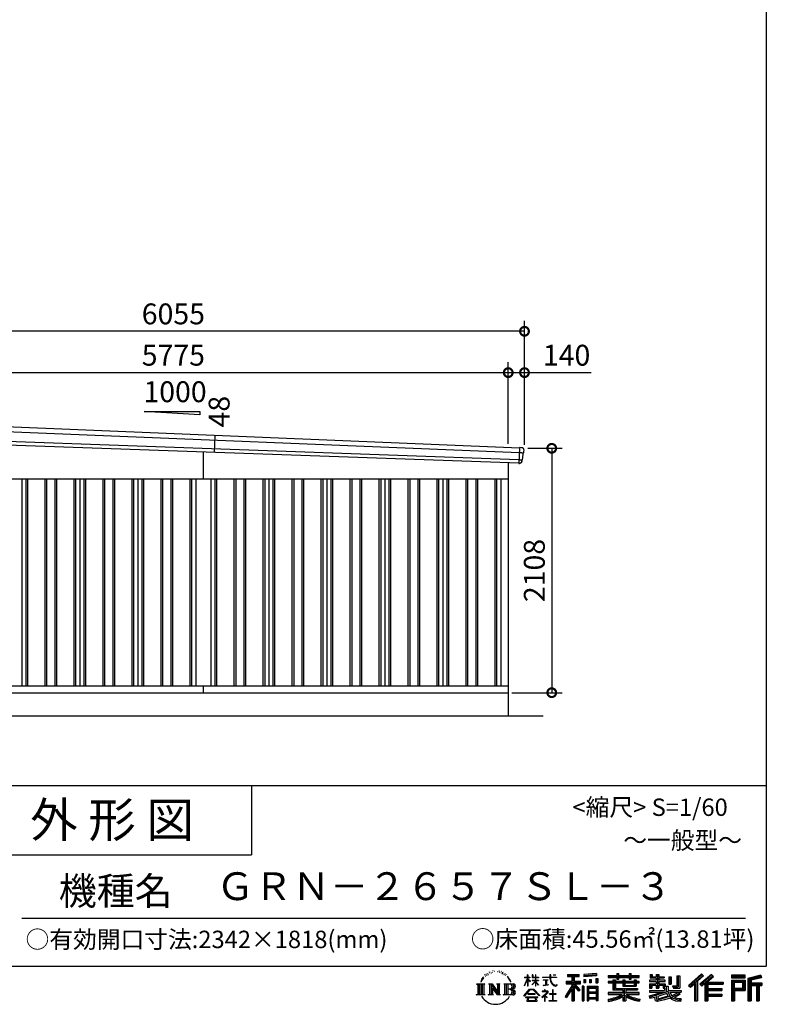
# Model space of a CAD drawing. Extents: x 0 to 24131, y -328 to 16658.
# Drawn here: x 17693 to 24131, y -328 to 8165 of the extents above; entities that cross this region are included whole.
import ezdxf
from ezdxf.enums import TextEntityAlignment as Align

# ---------------------------------------------------------------- set-up
doc = ezdxf.new("R2010")
doc.units = 0
doc.header["$LTSCALE"] = 20
doc.header["$PDMODE"] = 3
doc.header["$PDSIZE"] = 2
doc.layers.get('0').update_dxf_attribs({"linetype": 'CONTINUOUS'})
doc.layers.get('DEFPOINTS').update_dxf_attribs({"linetype": 'CONTINUOUS'})
for name, color, linetype in [('仕様書枠', 230, 'CONTINUOUS'), ('寸法', 4, 'CONTINUOUS'), ('文字', 7, 'CONTINUOUS'), ('細線', 5, 'CONTINUOUS'), ('部品', 7, 'CONTINUOUS'), ('部品1', 7, 'CONTINUOUS'), ('部品１', 7, 'CONTINUOUS'), ('Ｇ．Ｌ', 30, 'CONTINUOUS')]:
    doc.layers.add(name, color=color, linetype=linetype)
doc.styles.add('STYLE1', font='isocp.shx', dxfattribs={"bigfont": 'bigfont.shx'})
doc.styles.add('STYLE2', font='MS PGothic.ttf')
doc.dimstyles.new('INABA_S60G', dxfattribs={"dimscale": 60, "dimtxt": 3, "dimasz": 2.5, "dimexe": 1.5, "dimexo": 0.5, "dimgap": 1, "dimtad": 3, "dimdec": 1, "dimdsep": 46, "dimtxsty": 'STYLE1', "dimblk1": 'DOTSMALL', "dimblk2": 'DOTSMALL', "dimsah": 1, "dimcen": 0, "dimclrt": 7, "dimadec": 0, "dimazin": 0, "dimtfac": 1, "dimtdec": 4, "dimtix": 1, "dimtmove": 0, "dimatfit": 3, "dimldrblk": 'DOTSMALL', "dimfxl": 1, "dimtolj": 1, "dimtzin": 0, "dimarcsym": 0})

# ---------------------------------------------------------------- blocks, each defined once
blk = doc.blocks.new('_DOTSMALL')
at = {"color": 0, "linetype": 'ByBlock', "ltscale": 50, "const_width": 0.5}
blk.add_lwpolyline([(-0.0625, 0, 1), (0.0625, 0, 1)], format="xyb", close=True, dxfattribs=at)
blk = doc.blocks.new('*D83')
at = {"layer": 'DEFPOINTS', "color": 0, "ltscale": 50}
for p in [(22045.8, 4468), (21905.8, 2360), (22280.7, 2360)]:
    blk.add_point(p, dxfattribs=at)
at = {"layer": '寸法', "color": 0, "lineweight": -2, "ltscale": 50}
for p, q in [((22075.8, 4468), (22370.7, 4468)), ((22280.7, 4468), (22280.7, 2360)), ((21935.8, 2360), (22370.7, 2360))]:
    blk.add_line(p, q, dxfattribs=at)
at = {"layer": '寸法', "color": 0, "lineweight": -2, "ltscale": 50, "xscale": 150, "yscale": 150, "zscale": 150}
for p, rotation in [((22280.7, 4468), 90), ((22280.7, 2360), 270)]:
    blk.add_blockref('_DOTSMALL', p, dxfattribs=dict(at, rotation=rotation))
at = {"layer": '寸法', "color": 7, "ltscale": 50, "insert": (22130.7, 3414), "char_height": 180, "attachment_point": 5, "rotation": 90, "style": 'STYLE1'}
blk.add_mtext('\\A1;2108', dxfattribs=at)
blk = doc.blocks.new('*D84')
at = {"layer": 'DEFPOINTS', "color": 0, "ltscale": 50}
for p in [(21905.8, 5121), (16130.8, 4716.2), (21905.8, 4477.8)]:
    blk.add_point(p, dxfattribs=at)
at = {"layer": '寸法', "color": 0, "lineweight": -2, "ltscale": 50}
for p, q in [((16130.8, 4746.2), (16130.8, 5211)), ((21905.8, 4507.8), (21905.8, 5211)), ((16130.8, 5121), (21905.8, 5121))]:
    blk.add_line(p, q, dxfattribs=at)
at = {"layer": '寸法', "color": 0, "lineweight": -2, "ltscale": 50, "xscale": 150, "yscale": 150, "zscale": 150, "rotation": 180}
blk.add_blockref('_DOTSMALL', (16130.8, 5121), dxfattribs=at)
at = {"layer": '寸法', "color": 0, "lineweight": -2, "ltscale": 50, "xscale": 150, "yscale": 150, "zscale": 150}
blk.add_blockref('_DOTSMALL', (21905.8, 5121), dxfattribs=at)
at = {"layer": '寸法', "color": 7, "ltscale": 50, "insert": (19018.3, 5271), "char_height": 180, "attachment_point": 5, "style": 'STYLE1'}
blk.add_mtext('\\A1;5775', dxfattribs=at)
blk = doc.blocks.new('*D85')
at = {"layer": 'DEFPOINTS', "color": 0, "ltscale": 50}
for p in [(15990.8, 5477.4), (15990.8, 4720), (22045.8, 4468)]:
    blk.add_point(p, dxfattribs=at)
at = {"layer": '寸法', "color": 0, "lineweight": -2, "ltscale": 50}
for p, q in [((15990.8, 4750), (15990.8, 5567.4)), ((22045.8, 4498), (22045.8, 5567.4)), ((22045.8, 5477.4), (15990.8, 5477.4))]:
    blk.add_line(p, q, dxfattribs=at)
at = {"layer": '寸法', "color": 0, "lineweight": -2, "ltscale": 50, "xscale": 150, "yscale": 150, "zscale": 150, "rotation": 180}
blk.add_blockref('_DOTSMALL', (15990.8, 5477.4), dxfattribs=at)
at = {"layer": '寸法', "color": 0, "lineweight": -2, "ltscale": 50, "xscale": 150, "yscale": 150, "zscale": 150}
blk.add_blockref('_DOTSMALL', (22045.8, 5477.4), dxfattribs=at)
at = {"layer": '寸法', "color": 7, "ltscale": 50, "insert": (19018.3, 5627.4), "char_height": 180, "attachment_point": 5, "style": 'STYLE1'}
blk.add_mtext('\\A1;6055', dxfattribs=at)
blk = doc.blocks.new('*D92')
at = {"layer": 'DEFPOINTS', "color": 0, "ltscale": 50}
for p in [(22045.8, 5121), (21905.8, 4477.8), (22045.8, 4468)]:
    blk.add_point(p, dxfattribs=at)
at = {"layer": '寸法', "color": 0, "lineweight": -2, "ltscale": 50}
for p, q in [((21905.8, 4507.8), (21905.8, 5211)), ((22045.8, 4498), (22045.8, 5211)), ((21905.8, 5121), (22045.8, 5121)), ((22045.8, 5121), (22622, 5121))]:
    blk.add_line(p, q, dxfattribs=at)
at = {"layer": '寸法', "color": 0, "lineweight": -2, "ltscale": 50, "xscale": 150, "yscale": 150, "zscale": 150, "rotation": 180}
blk.add_blockref('_DOTSMALL', (21905.8, 5121), dxfattribs=at)
at = {"layer": '寸法', "color": 0, "lineweight": -2, "ltscale": 50, "xscale": 150, "yscale": 150, "zscale": 150}
blk.add_blockref('_DOTSMALL', (22045.8, 5121), dxfattribs=at)
at = {"layer": '寸法', "color": 7, "ltscale": 50, "insert": (22408.9, 5271), "char_height": 180, "attachment_point": 5, "style": 'STYLE1'}
blk.add_mtext('\\A1;140', dxfattribs=at)

msp = doc.modelspace()

# ---------------------------------------------------------------- linework, layer by layer
at = {"layer": '仕様書枠', "ltscale": 50}
for p, q in [((24130.8, 16658.4), (24130.8, 0)), ((17470.8, 1560), (24130.8, 1560)), ((17470.8, 960), (19690.8, 960)), ((0, 0), (24130.8, 0))]:
    msp.add_line(p, q, dxfattribs=at)
at = {"layer": '仕様書枠', "linetype": 'Continuous', "ltscale": 50}
msp.add_line((19690.8, 1560), (19690.8, 960), dxfattribs=at)
at = {"layer": '文字', "color": 7, "ltscale": 50}
msp.add_line((17710.8, 414.07), (23950.8, 414.07), dxfattribs=at)
at = {"layer": '文字', "ltscale": 0.5}
for p, q in [((21703.95, -71.87), (21701.8, -79.82)), ((21716.29, -64.41), (21714.73, -67.52)), ((21722.8, -79.41), (21718.98, -79.41)), ((21728.19, -63.7), (21726.34, -66.96)), ((21735.98, -74.17), (21733.99, -74.03)), ((21741.22, -48.27), (21740.23, -50.4)), ((21747.88, -55.21), (21743.2, -56.34)), ((21756.94, -43.6), (21754.96, -46.15)), ((21760.2, -59.88), (21756.94, -59.88)), ((21773.94, -53.37), (21770.54, -53.23)), ((21775.22, -37.66), (21772.1, -39.5)), ((21787.4, -45.87), (21783.57, -46.01)), ((21809.85, -45.39), (21811.9, -45.49)), ((21829.08, -51.43), (21825.3, -52.83)), ((21825.52, -38.91), (21829.19, -40.1)), ((21844.04, -56.83), (21841.98, -57.15)), ((21844.79, -42.9), (21846.63, -45.6)), ((21850.41, -62.23), (21851.92, -62.23)), ((21854.41, -53.81), (21855.6, -54.99)), ((21860.57, -64.93), (21855.06, -65.9)), ((21859.59, -50.14), (21861.43, -52.62)), ((21872.67, -73.02), (21868.67, -73.24)), ((21875.37, -59.42), (21876.67, -62.55)), ((21882.64, -78.89), (21879.4, -79.87)), ((21887.61, -69.18), (21888.91, -71.66)), ((22072.27, -95.18), (22072.27, -74.35)), ((22074.97, -74.35), (22072.27, -74.35)), ((22074.97, -74.35), (22074.97, -95.18)), ((22111.91, -74.35), (22111.91, -98.38)), ((22117.13, -74.35), (22111.91, -74.35)), ((22117.13, -74.35), (22117.13, -95.18)), ((22141.42, -74.35), (22141.42, -95.18)), ((22144.12, -74.35), (22141.42, -74.35)), ((22144.12, -95.18), (22144.12, -74.35)), ((22264.07, -74.35), (22264.07, -92.8)), ((22271.82, -74.35), (22264.07, -74.35)), ((22271.82, -92.8), (22271.82, -74.35)), ((22293.52, -74.35), (22316.69, -74.35)), ((22293.52, -74.35), (22293.52, -74.46)), ((22293.52, -74.46), (22316.69, -74.46)), ((22316.69, -74.46), (22316.69, -74.35)), ((22415.43, -69.78), (22415.43, -88.13)), ((22415.43, -69.78), (22517.29, -69.78)), ((22415.43, -78.32), (22517.29, -78.32)), ((22463.13, -76.31), (22463.13, -297.81)), ((22517.29, -88.13), (22517.29, -69.78)), ((22665.46, -63.26), (22556.58, -72.02)), ((22556.58, -72.02), (22556.58, -90.3)), ((22665.46, -74.99), (22556.58, -83.75)), ((22665.46, -81.55), (22556.58, -90.3)), ((22665.46, -63.26), (22665.46, -81.55)), ((22767.36, -80.41), (22767.36, -96.73)), ((22767.36, -80.41), (22842.65, -80.41)), ((22842.65, -62.71), (22842.65, -80.41)), ((22842.65, -62.71), (22859.63, -62.71)), ((22851.19, -62.71), (22851.19, -110.07)), ((22859.63, -80.41), (22859.63, -62.71)), ((22859.63, -80.41), (22949.67, -80.41)), ((22949.67, -62.71), (22949.67, -80.41)), ((22949.67, -62.71), (22966.65, -62.71)), ((22958.22, -62.71), (22958.22, -110.07)), ((22966.65, -80.41), (22966.65, -62.71)), ((22966.65, -80.41), (23034.54, -80.41)), ((23034.54, -96.73), (23034.54, -80.41)), ((23128.21, -70.61), (23128.21, -100.38)), ((23128.21, -70.61), (23146.92, -70.61)), ((23137.75, -70.61), (23137.75, -100.38)), ((23146.92, -70.61), (23146.92, -90.2)), ((23182.41, -70.61), (23182.41, -90.2)), ((23182.41, -70.61), (23203.92, -70.61)), ((23191.95, -70.61), (23191.95, -187.48)), ((23203.92, -70.61), (23203.92, -90.2)), ((23359.96, -81.63), (23384.28, -81.63)), ((23359.96, -81.63), (23359.96, -168.49)), ((23371.22, -81.63), (23371.22, -178.44)), ((23384.28, -81.63), (23384.28, -187.48)), ((23572.24, -65.07), (23459.94, -164.4)), ((23576.79, -69.77), (23464.61, -168.98)), ((23472.66, -176.89), (23585.27, -78.54)), ((23536.86, -129.49), (23589.82, -83.24)), ((23656.93, -69.87), (23558.36, -153.94)), ((23661.61, -74.46), (23562.7, -158.82)), ((23570.24, -167.32), (23669.61, -82.33)), ((23589.82, -83.24), (23572.24, -65.07)), ((23674.29, -86.92), (23656.93, -69.87)), ((23948.02, -77.29), (23831.98, -77.29)), ((23831.98, -77.29), (23831.98, -98.83)), ((23948.02, -83.82), (23831.98, -83.82)), ((23948.02, -98.83), (23948.02, -77.29)), ((24084.31, -78.08), (23972.61, -104.73)), ((24086.01, -84.39), (23979.15, -109.89)), ((24084.31, -78.08), (24089.86, -98.75)), ((21632.24, -150.7), (21702.73, -150.7)), ((21632.24, -150.7), (21642.35, -158.75)), ((21642.35, -158.75), (21642.35, -239.38)), ((21655.42, -150.7), (21655.42, -247.15)), ((21668.48, -150.7), (21668.48, -247.15)), ((21679.06, -111.06), (21669.71, -133.93)), ((21669.71, -133.93), (21671.82, -133.93)), ((21676.39, -123.38), (21671.82, -133.93)), ((21686.93, -106.9), (21676.39, -123.38)), ((21679.06, -111.06), (21694.77, -90.89)), ((21681.54, -150.7), (21681.54, -247.15)), ((21693.45, -99.12), (21686.93, -106.9)), ((21702.73, -150.7), (21693.84, -157.78)), ((21693.84, -157.78), (21693.84, -240.08)), ((21712.46, -87.76), (21709.06, -87.76)), ((21736.18, -150.7), (21744.65, -155.59)), ((21736.18, -150.7), (21766.03, -150.7)), ((21744.65, -155.59), (21744.65, -240.43)), ((21757.72, -150.7), (21757.72, -247.15)), ((21758.01, -150.7), (21821.27, -239.2)), ((21764.25, -168.92), (21818.96, -247.15)), ((21766.03, -150.7), (21813.46, -217.05)), ((21805.59, -150.7), (21813.46, -155.24)), ((21805.59, -150.7), (21834.45, -150.7)), ((21813.46, -155.24), (21813.46, -217.05)), ((21821.27, -150.7), (21821.27, -247.15)), ((21834.45, -150.7), (21827.8, -154.54)), ((21827.8, -154.54), (21827.8, -241.49)), ((21866.49, -150.7), (21947.34, -150.7)), ((21866.49, -150.7), (21874.36, -155.24)), ((21874.36, -155.24), (21874.36, -240.78)), ((21888.42, -150.7), (21888.42, -247.15)), ((21908.77, -98.56), (21898.86, -86.3)), ((21901.48, -150.7), (21901.48, -247.15)), ((21903.53, -98.12), (21917.21, -118.62)), ((21922.73, -120.35), (21908.77, -98.56)), ((21917.21, -118.62), (21924.69, -131.71)), ((21927.92, -133.93), (21922.15, -119.22)), ((21924.69, -131.71), (21925.33, -133.93)), ((21925.33, -133.93), (21927.92, -133.93)), ((22044.64, -166.77), (22072.27, -106.39)), ((22044.64, -166.77), (22045.81, -167.45)), ((22044.81, -95.18), (22044.81, -98.38)), ((22044.81, -95.18), (22072.27, -95.18)), ((22072.27, -98.38), (22044.81, -98.38)), ((22045.81, -167.45), (22072.27, -116.57)), ((22072.27, -98.38), (22072.27, -106.39)), ((22072.27, -116.57), (22072.27, -171.03)), ((22074.97, -95.18), (22092.84, -95.18)), ((22074.97, -98.38), (22074.97, -112.07)), ((22092.84, -98.38), (22074.97, -98.38)), ((22097.93, -132.1), (22074.97, -112.07)), ((22096.08, -135.11), (22074.97, -121.21)), ((22074.97, -121.21), (22074.97, -171.03)), ((22092.84, -95.18), (22092.84, -98.38)), ((22096.08, -135.11), (22097.93, -132.1)), ((22111.16, -156.52), (22141.42, -129.07)), ((22111.16, -156.52), (22113.21, -158.66)), ((22141.42, -98.38), (22111.91, -98.38)), ((22111.91, -120.39), (22111.91, -123.77)), ((22111.91, -120.39), (22141.42, -120.39)), ((22111.91, -123.77), (22141.42, -123.77)), ((22113.21, -158.66), (22141.42, -131.6)), ((22117.13, -95.18), (22141.42, -95.18)), ((22141.42, -98.38), (22141.42, -120.39)), ((22141.42, -123.77), (22141.42, -129.25)), ((22141.42, -131.49), (22141.42, -171.03)), ((22144.12, -95.18), (22167.01, -95.18)), ((22144.12, -120.39), (22144.12, -98.38)), ((22167.01, -98.38), (22144.12, -98.38)), ((22144.12, -120.39), (22168.03, -120.39)), ((22144.12, -132.55), (22144.12, -123.77)), ((22144.12, -123.77), (22168.03, -123.77)), ((22166.96, -160.47), (22144.12, -132.55)), ((22144.12, -171.03), (22144.12, -134.88)), ((22165.55, -161.81), (22144.12, -134.88)), ((22166.96, -160.47), (22165.55, -161.81)), ((22167.01, -95.18), (22167.01, -98.38)), ((22168.03, -120.39), (22168.03, -123.77)), ((22200.93, -92.8), (22200.93, -96.98)), ((22200.93, -92.8), (22264.07, -92.8)), ((22264.67, -96.98), (22200.93, -96.98)), ((22206.1, -117.98), (22206.1, -121)), ((22206.1, -117.98), (22248.25, -117.98)), ((22227.38, -121), (22206.1, -121)), ((22207.83, -165.94), (22249.4, -159.82)), ((22207.83, -163.98), (22227.38, -160.28)), ((22207.83, -163.98), (22207.83, -165.94)), ((22227.38, -121), (22227.38, -160.28)), ((22248.25, -121), (22235.02, -121)), ((22235.02, -121), (22235.02, -158.83)), ((22235.02, -158.83), (22249.4, -156.11)), ((22248.25, -117.98), (22248.25, -121)), ((22249.4, -156.11), (22249.4, -159.82)), ((22264.67, -96.98), (22265.63, -104.61)), ((22265.63, -104.61), (22270.92, -129.47)), ((22270.92, -129.47), (22275.95, -141.53)), ((22321.29, -96.98), (22271.8, -96.98)), ((22273.54, -113.07), (22271.8, -96.98)), ((22271.82, -92.8), (22321.29, -92.8)), ((22277.08, -128.71), (22273.54, -113.07)), ((22275.95, -141.53), (22284.5, -155.1)), ((22283.85, -142.23), (22277.08, -128.71)), ((22290.37, -153.09), (22283.85, -142.23)), ((22284.5, -155.1), (22295.83, -165.43)), ((22302.57, -162.39), (22290.37, -153.09)), ((22295.83, -165.43), (22303.79, -169.64)), ((22307.18, -164.07), (22302.57, -162.39)), ((22303.79, -169.64), (22309.1, -171.13)), ((22312.96, -164.84), (22307.18, -164.07)), ((22318.59, -163.9), (22312.96, -164.84)), ((22314.28, -171.13), (22324.34, -166.92)), ((22325.96, -158.99), (22318.59, -163.9)), ((22321.29, -92.8), (22321.29, -96.98)), ((22324.34, -166.92), (22329.31, -163.77)), ((22329.31, -163.77), (22325.96, -158.99)), ((22453.08, -168.15), (22395.61, -260.33)), ((22463.13, -164.38), (22401.15, -263.78)), ((22405.1, -129.47), (22453.08, -129.47)), ((22405.1, -129.47), (22405.1, -150.96)), ((22405.1, -139.91), (22529.86, -139.91)), ((22405.1, -150.96), (22453.08, -150.96)), ((22415.43, -88.13), (22453.08, -88.13)), ((22453.08, -88.13), (22453.08, -129.47)), ((22453.08, -150.96), (22453.08, -168.15)), ((22522.16, -207.93), (22463.13, -141.11)), ((22474.24, -88.13), (22474.24, -129.47)), ((22474.24, -88.13), (22517.29, -88.13)), ((22474.24, -129.47), (22529.86, -129.47)), ((22474.24, -168.11), (22474.24, -297.81)), ((22514.73, -213.94), (22474.24, -168.11)), ((22527.05, -203.6), (22480.55, -150.96)), ((22480.55, -150.96), (22529.86, -150.96)), ((22529.86, -150.96), (22529.86, -129.47)), ((22557.96, -113.5), (22571.35, -113.5)), ((22557.96, -113.5), (22557.96, -143.89)), ((22571.35, -143.89), (22557.96, -143.89)), ((22564.82, -113.5), (22564.82, -143.89)), ((22571.35, -113.5), (22571.35, -143.89)), ((22605.37, -113.5), (22622.14, -113.5)), ((22605.37, -113.5), (22605.37, -143.89)), ((22622.14, -143.89), (22605.37, -143.89)), ((22613.91, -113.5), (22613.91, -143.89)), ((22622.14, -113.5), (22622.14, -143.89)), ((22662.05, -105.12), (22678.43, -105.12)), ((22662.05, -105.12), (22662.05, -143.89)), ((22662.05, -143.89), (22678.43, -143.89)), ((22670.59, -105.12), (22670.59, -143.89)), ((22678.43, -105.12), (22678.43, -143.89)), ((22767.36, -86.94), (23034.54, -86.94)), ((22767.36, -96.73), (22842.65, -96.73)), ((22767.36, -131.56), (22767.36, -143.67)), ((22806.89, -131.56), (22767.36, -131.56)), ((23034.54, -138.09), (22767.36, -138.09)), ((22767.36, -143.67), (22806.89, -143.67)), ((22806.89, -117.25), (22806.89, -131.56)), ((22806.89, -117.25), (22829.59, -117.25)), ((22806.89, -143.67), (22806.89, -202.75)), ((22820.04, -117.25), (22820.04, -202.75)), ((22829.59, -117.25), (22829.59, -131.56)), ((22892.76, -131.56), (22829.59, -131.56)), ((22829.59, -143.67), (22829.59, -191.34)), ((22829.59, -143.67), (22892.76, -143.67)), ((22842.65, -96.73), (22842.65, -110.07)), ((22842.65, -110.07), (22859.63, -110.07)), ((22859.63, -96.73), (22949.67, -96.73)), ((22859.63, -110.07), (22859.63, -96.73)), ((22892.76, -117.25), (22892.76, -131.56)), ((22892.76, -117.25), (22912.41, -117.25)), ((22892.76, -143.67), (22892.76, -171.29)), ((22902.87, -117.25), (22902.87, -171.29)), ((22912.41, -117.25), (22912.41, -131.56)), ((22990.9, -131.56), (22912.41, -131.56)), ((22912.41, -143.67), (22912.41, -166.79)), ((22912.41, -143.67), (22990.9, -143.67)), ((22912.41, -166.79), (22990.9, -166.79)), ((22949.67, -96.73), (22949.67, -110.07)), ((22949.67, -110.07), (22966.65, -110.07)), ((22966.65, -110.07), (22966.65, -96.73)), ((22966.65, -96.73), (23034.54, -96.73)), ((22990.9, -117.25), (23009.53, -117.25)), ((22990.9, -117.25), (22990.9, -131.56)), ((22990.9, -143.67), (22990.9, -166.79)), ((22999.98, -117.25), (22999.98, -171.29)), ((23009.53, -117.25), (23009.53, -131.56)), ((23034.54, -131.56), (23009.53, -131.56)), ((23009.53, -143.67), (23009.53, -171.29)), ((23009.53, -143.67), (23034.54, -143.67)), ((23034.54, -143.67), (23034.54, -131.56)), ((23123.85, -119.57), (23123.85, -132.2)), ((23182.41, -119.57), (23123.85, -119.57)), ((23123.85, -132.2), (23182.41, -132.2)), ((23123.85, -150.78), (23123.85, -187.48)), ((23123.85, -150.78), (23182.41, -150.78)), ((23128.21, -100.38), (23182.41, -100.38)), ((23133.4, -150.78), (23133.4, -187.48)), ((23143.77, -162.68), (23143.77, -187.48)), ((23143.77, -162.68), (23182.41, -162.68)), ((23146.92, -90.2), (23182.41, -90.2)), ((23182.41, -100.38), (23182.41, -119.57)), ((23182.41, -132.2), (23182.41, -150.78)), ((23182.41, -162.68), (23182.41, -187.48)), ((23203.92, -90.2), (23251.58, -90.2)), ((23203.92, -100.38), (23203.92, -119.57)), ((23203.92, -100.38), (23251.58, -100.38)), ((23259.2, -119.57), (23203.92, -119.57)), ((23203.92, -132.2), (23259.2, -132.2)), ((23203.92, -132.2), (23203.92, -150.78)), ((23203.92, -150.78), (23259.2, -150.78)), ((23203.92, -162.68), (23203.92, -187.48)), ((23203.92, -162.68), (23240.65, -162.68)), ((23240.65, -162.68), (23240.65, -187.48)), ((23250.2, -150.78), (23250.2, -187.48)), ((23251.58, -90.2), (23251.58, -100.38)), ((23259.2, -132.2), (23259.2, -119.57)), ((23259.2, -150.78), (23259.2, -172.69)), ((23289.88, -90.2), (23289.88, -155.43)), ((23289.88, -90.2), (23311.39, -90.2)), ((23289.88, -155.43), (23311.39, -155.43)), ((23299.42, -90.2), (23299.42, -155.43)), ((23311.39, -90.2), (23311.39, -155.43)), ((23322.77, -168.49), (23330.41, -187.48)), ((23322.77, -168.49), (23359.96, -168.49)), ((23459.94, -164.4), (23477.33, -181.48)), ((23477.33, -181.48), (23511.73, -151.44)), ((23511.73, -151.44), (23511.73, -297.81)), ((23523.8, -132.23), (23523.8, -297.81)), ((23536.86, -129.49), (23536.86, -297.81)), ((23558.36, -153.94), (23574.58, -172.2)), ((23574.58, -172.2), (23601.87, -148.86)), ((23601.87, -148.86), (23601.87, -297.81)), ((23608.4, -134.68), (23608.4, -297.81)), ((23617.19, -135.75), (23674.29, -86.92)), ((23617.19, -135.75), (23758.39, -135.75)), ((23618.94, -145.35), (23758.39, -145.35)), ((23618.94, -145.64), (23618.94, -297.81)), ((23625.47, -154.39), (23625.47, -191.23)), ((23625.47, -154.39), (23758.39, -154.39)), ((23758.39, -135.75), (23758.39, -154.39)), ((23831.98, -92.3), (23948.02, -92.3)), ((23831.98, -98.83), (23948.02, -98.83)), ((23831.98, -119.18), (23948.02, -119.18)), ((23831.98, -119.18), (23831.98, -297.81)), ((23838.52, -125.71), (23941.49, -125.71)), ((23838.52, -125.71), (23838.52, -297.81)), ((23850.17, -125.71), (23850.17, -297.81)), ((23856.71, -136.55), (23925.61, -136.55)), ((23856.71, -188.17), (23856.71, -136.55)), ((23925.61, -136.55), (23925.61, -188.17)), ((23932.14, -125.71), (23932.14, -201.03)), ((23941.49, -125.71), (23941.49, -201.03)), ((23948.02, -119.18), (23948.02, -207.57)), ((23972.61, -104.73), (23972.61, -297.81)), ((23979.15, -109.89), (23979.15, -297.81)), ((24088.34, -92.4), (23985.68, -116.89)), ((23985.68, -116.89), (23985.68, -297.81)), ((23992.45, -115.27), (23992.45, -297.81)), ((23992.45, -149.8), (24092.86, -149.8)), ((23992.45, -160.31), (24092.86, -160.31)), ((24089.86, -98.75), (23998.98, -120.43)), ((23998.98, -120.43), (23998.98, -143.27)), ((23998.98, -143.27), (24092.86, -143.27)), ((23998.98, -166.84), (23998.98, -297.81)), ((23998.98, -166.84), (24045.56, -166.84)), ((24045.56, -166.84), (24045.56, -297.81)), ((24052.09, -160.31), (24052.09, -297.81)), ((24063.11, -160.31), (24063.11, -297.81)), ((24069.65, -166.84), (24069.65, -297.81)), ((24069.65, -166.84), (24092.86, -166.84)), ((24092.86, -143.27), (24092.86, -166.84)), ((21628.89, -247.15), (21642.35, -239.38)), ((21706.08, -247.15), (21628.89, -247.15)), ((21706.08, -247.15), (21693.84, -240.08)), ((21733.01, -247.15), (21744.65, -240.43)), ((21777.94, -247.15), (21733.01, -247.15)), ((21769.95, -188.47), (21810.99, -247.15)), ((21769.95, -188.47), (21769.95, -242.54)), ((21777.94, -247.15), (21769.95, -242.54)), ((21837.61, -247.15), (21810.99, -247.15)), ((21837.61, -247.15), (21827.8, -241.49)), ((21863.33, -247.15), (21874.36, -240.78)), ((21946.67, -247.15), (21863.33, -247.15)), ((21940.81, -198.26), (21901.48, -198.26)), ((22040.03, -254.62), (22088.36, -198.37)), ((22044.52, -258.13), (22040.03, -254.62)), ((22094.46, -204.16), (22044.52, -258.13)), ((22074.97, -171.03), (22072.27, -171.03)), ((22075.15, -236.6), (22075.15, -241.86)), ((22138.61, -236.6), (22075.15, -236.6)), ((22075.15, -241.86), (22138.61, -241.86)), ((22088.36, -198.37), (22127.17, -198.37)), ((22121.26, -204.16), (22094.46, -204.16)), ((22173.21, -255.56), (22121.26, -204.16)), ((22127.17, -198.37), (22177.32, -251.77)), ((22138.61, -241.86), (22138.61, -236.6)), ((22144.12, -171.03), (22141.42, -171.03)), ((22177.32, -251.77), (22173.21, -255.56)), ((22237.51, -231.74), (22194.85, -267.47)), ((22197.62, -270.71), (22218.43, -254.3)), ((22198.5, -213.24), (22198.5, -217.43)), ((22218.43, -213.24), (22198.5, -213.24)), ((22198.5, -217.43), (22227.63, -217.43)), ((22222.9, -202.35), (22218.43, -202.35)), ((22218.43, -202.35), (22218.43, -213.24)), ((22218.43, -254.3), (22218.43, -300.27)), ((22221.39, -250.14), (22250.27, -226.45)), ((22242.53, -268.24), (22221.39, -250.14)), ((22222.9, -213.24), (22222.9, -202.35)), ((22244.86, -213.24), (22222.9, -213.24)), ((22227.63, -217.43), (22233.58, -218.51)), ((22233.58, -218.51), (22238.82, -225.23)), ((22238.82, -225.23), (22237.51, -231.74)), ((22242.84, -219.77), (22243.74, -220.92)), ((22243.74, -219.77), (22242.84, -219.77)), ((22243.74, -220.92), (22243.74, -219.77)), ((22246.12, -213.33), (22244.86, -213.24)), ((22247.7, -214.55), (22246.12, -213.33)), ((22249.59, -216.43), (22247.7, -214.55)), ((22250.27, -218.24), (22249.59, -216.43)), ((22250.27, -226.45), (22250.27, -218.24)), ((22260.94, -237.13), (22260.94, -241.59)), ((22287.78, -237.13), (22260.94, -237.13)), ((22260.94, -241.59), (22287.78, -241.59)), ((22291.72, -203.94), (22287.78, -203.94)), ((22287.78, -203.94), (22287.78, -237.13)), ((22287.78, -241.59), (22287.78, -295.81)), ((22291.72, -237.13), (22291.72, -203.94)), ((22318.83, -237.13), (22291.72, -237.13)), ((22291.72, -241.59), (22318.83, -241.59)), ((22291.72, -295.81), (22291.72, -241.59)), ((22309.1, -171.13), (22314.28, -171.13)), ((22318.83, -241.59), (22318.83, -237.13)), ((22453.08, -198.8), (22408.48, -270.33)), ((22453.08, -198.8), (22453.08, -297.81)), ((22527.05, -203.6), (22514.73, -213.94)), ((22557.61, -172.4), (22542.92, -172.4)), ((22542.92, -172.4), (22542.92, -297.81)), ((22551.08, -172.4), (22551.08, -297.81)), ((22557.61, -172.4), (22557.61, -297.81)), ((22585.7, -172.4), (22678.7, -172.4)), ((22585.7, -172.4), (22585.7, -297.81)), ((22592.23, -180.94), (22672.17, -180.94)), ((22592.23, -180.94), (22592.23, -297.81)), ((22672.17, -230.8), (22592.23, -230.8)), ((22663.35, -190.67), (22598.64, -190.67)), ((22598.64, -190.67), (22598.64, -224.26)), ((22663.35, -224.26), (22598.64, -224.26)), ((22598.64, -236.04), (22598.64, -270.79)), ((22663.35, -236.04), (22598.64, -236.04)), ((22663.35, -190.67), (22663.35, -224.26)), ((22663.35, -236.04), (22663.35, -270.79)), ((22672.17, -180.94), (22672.17, -297.81)), ((22678.7, -172.4), (22678.7, -297.81)), ((22767.36, -225.95), (22767.36, -242.77)), ((22892.66, -225.95), (22767.36, -225.95)), ((23034.54, -232.48), (22767.36, -232.48)), ((22767.36, -242.77), (22887.84, -242.77)), ((22806.89, -202.75), (22892.66, -202.75)), ((22829.59, -191.34), (23021.59, -191.34)), ((22892.66, -202.75), (22892.66, -225.95)), ((22892.76, -171.29), (23009.53, -171.29)), ((22905.38, -191.34), (22905.38, -297.81)), ((22918.44, -202.75), (23021.59, -202.75)), ((22918.44, -202.75), (22918.44, -225.95)), ((23034.54, -225.95), (22918.44, -225.95)), ((22923.26, -242.77), (23034.54, -242.77)), ((23021.59, -191.34), (23021.59, -202.75)), ((23034.54, -242.77), (23034.54, -225.95)), ((23119.84, -254.88), (23176.03, -241.62)), ((23123.85, -187.48), (23143.77, -187.48)), ((23123.85, -208.92), (23123.85, -224.05)), ((23123.85, -208.92), (23254.36, -208.92)), ((23123.85, -224.05), (23261.9, -224.05)), ((23280.45, -217.96), (23124.36, -269.14)), ((23176.03, -241.62), (23230.68, -224.05)), ((23178.99, -251.23), (23188.08, -292.1)), ((23182.41, -187.48), (23203.92, -187.48)), ((23273.43, -234.89), (23194.31, -259.95)), ((23199.16, -281.75), (23285.62, -254.8)), ((23240.65, -187.48), (23254.36, -187.48)), ((23254.36, -187.48), (23254.36, -208.92)), ((23259.2, -172.69), (23284.81, -172.69)), ((23267.42, -172.69), (23267.42, -222.24)), ((23285.62, -254.8), (23273.43, -234.89)), ((23280.45, -217.96), (23302.62, -262.89)), ((23284.81, -172.69), (23284.81, -208.92)), ((23284.81, -208.92), (23396.03, -208.92)), ((23298.02, -224.05), (23376.73, -224.05)), ((23298.02, -224.05), (23316.88, -254.8)), ((23380.35, -236.79), (23312.18, -269.16)), ((23372.93, -225.85), (23316.88, -254.8)), ((23327.79, -178.44), (23371.22, -178.44)), ((23330.41, -187.48), (23384.28, -187.48)), ((23384.48, -242.89), (23338.35, -267.97)), ((23371.71, -224.05), (23396.03, -224.05)), ((23372.93, -225.85), (23384.48, -242.89)), ((23396.03, -208.92), (23396.03, -224.05)), ((23618.94, -200.04), (23746.17, -200.04)), ((23618.94, -249.95), (23746.17, -249.95)), ((23625.47, -191.23), (23746.17, -191.23)), ((23625.47, -209.08), (23746.17, -209.08)), ((23625.47, -209.08), (23625.47, -240.36)), ((23625.47, -240.36), (23746.17, -240.36)), ((23746.17, -191.23), (23746.17, -209.08)), ((23746.17, -240.36), (23746.17, -259)), ((23850.17, -201.03), (23941.49, -201.03)), ((23856.71, -188.17), (23925.61, -188.17)), ((23856.71, -207.57), (23948.02, -207.57)), ((23856.71, -207.57), (23856.71, -297.81)), ((22054.95, -265.01), (22054.95, -270)), ((22159.87, -265.01), (22054.95, -265.01)), ((22054.95, -270), (22075.47, -270)), ((22075.47, -270), (22065.85, -298.83)), ((22065.85, -298.83), (22065.85, -300.94)), ((22065.85, -300.94), (22067.02, -301.33)), ((22067.02, -301.33), (22150.23, -301.33)), ((22077.37, -283.14), (22076.79, -289.55)), ((22076.79, -289.55), (22081.21, -296.6)), ((22084.3, -270), (22077.37, -283.14)), ((22081.21, -296.6), (22139.11, -296.6)), ((22084.3, -270), (22135.94, -270)), ((22143.56, -283.83), (22135.94, -270)), ((22139.11, -296.6), (22143.02, -291.39)), ((22153.31, -292.01), (22139.92, -270)), ((22139.92, -270), (22159.87, -270)), ((22143.02, -291.39), (22143.56, -283.83)), ((22150.23, -301.33), (22152.47, -300.81)), ((22152.47, -300.81), (22153.47, -299.95)), ((22153.79, -294.57), (22153.31, -292.01)), ((22153.47, -299.95), (22153.98, -298.11)), ((22153.98, -298.11), (22153.79, -294.57)), ((22159.87, -270), (22159.87, -265.01)), ((22194.85, -267.47), (22197.62, -270.71)), ((22218.43, -300.27), (22223.17, -300.27)), ((22223.17, -255.77), (22239.99, -270.89)), ((22223.17, -300.27), (22223.17, -255.77)), ((22239.99, -270.89), (22242.53, -268.24)), ((22258.02, -295.81), (22287.78, -295.81)), ((22258.02, -300), (22258.02, -295.81)), ((22321.75, -300), (22258.02, -300)), ((22291.72, -295.81), (22321.75, -295.81)), ((22321.75, -295.81), (22321.75, -300)), ((22395.61, -260.33), (22408.48, -270.33)), ((22453.08, -297.81), (22474.24, -297.81)), ((22542.92, -297.81), (22557.61, -297.81)), ((22585.7, -297.81), (22598.64, -297.81)), ((22672.17, -277.32), (22592.23, -277.32)), ((22663.35, -270.79), (22598.64, -270.79)), ((22663.35, -282.57), (22598.64, -282.57)), ((22598.64, -282.57), (22598.64, -297.81)), ((22663.35, -282.57), (22663.35, -297.81)), ((22678.7, -297.81), (22663.35, -297.81)), ((22767.36, -283.48), (22767.36, -303.45)), ((22892.66, -262.74), (22892.66, -297.81)), ((22892.66, -297.81), (22918.44, -297.81)), ((22918.44, -262.74), (22918.44, -297.81)), ((23041.69, -283.16), (23036.34, -302.31)), ((23119.84, -254.88), (23126.51, -275.91)), ((23126.51, -275.91), (23169.4, -266.43)), ((23171.63, -287.25), (23169.4, -266.43)), ((23174.32, -296.93), (23171.63, -287.25)), ((23183.23, -302.16), (23174.32, -296.93)), ((23192.04, -302.56), (23183.23, -302.16)), ((23188.08, -292.1), (23299.65, -256.86)), ((23216.85, -298.67), (23192.04, -302.56)), ((23194.31, -259.95), (23199.16, -281.75)), ((23252.41, -289.12), (23216.85, -298.67)), ((23301.33, -273.84), (23252.41, -289.12)), ((23316.88, -286.4), (23301.33, -273.84)), ((23323.13, -276.35), (23302.62, -262.89)), ((23349.51, -299.67), (23316.88, -286.4)), ((23371.05, -293.5), (23323.13, -276.35)), ((23362.14, -278.7), (23338.35, -267.97)), ((23392.24, -303.59), (23349.51, -299.67)), ((23380.58, -280.93), (23362.14, -278.7)), ((23394.32, -293.5), (23371.05, -293.5)), ((23397.05, -280.23), (23380.58, -280.93)), ((23397.05, -280.23), (23392.24, -303.59)), ((23511.73, -297.81), (23536.86, -297.81)), ((23601.87, -297.81), (23625.47, -297.81)), ((23625.47, -259), (23746.17, -259)), ((23625.47, -259), (23625.47, -297.81)), ((23831.98, -297.81), (23856.71, -297.81)), ((23972.61, -297.81), (23998.98, -297.81)), ((24045.56, -297.81), (24069.65, -297.81))]:
    msp.add_line(p, q, dxfattribs=at)
for centre, radius, start, end in [((21912.9, -173.92), 25.39, 286.583067, 66.129966), ((21912.9, -173.92), 38.46, 300.592725, 37.144228), ((21947.34, -171.21), 20.51, 269.300532, 90), ((21947.34, -171.21), 13.98, 315.588943, 53.402558), ((21912.9, -223.2), 25.39, 289.412599, 79.228254), ((21912.9, -223.2), 38.46, 321.481797, 59.407308), ((21946.67, -225.97), 21.18, 270, 89.300532), ((21946.67, -225.97), 14.65, 307.063263, 43.566356), ((22711.58, 80.28), 368.01, 278.718569, 298.617523), ((22711.58, 84.92), 382.35, 278.38912, 300.455577), ((23099.53, 83.92), 382.35, 239.484491, 260.757044), ((23099.53, 80.28), 368.01, 241.382477, 261.00562), ((21796.16, -187.92), 140.09, 210.285683, 329.714317), ((22711.58, 81.41), 388.88, 278.247223, 297.752298), ((23099.53, 81.41), 388.88, 242.247702, 260.649951)]:
    msp.add_arc(centre, radius, start, end, dxfattribs=at)
at = {"layer": '細線', "ltscale": 50}
for p, q in [((16030.61, 4676.35), (22001.03, 4431.36)), ((21998.36, 4369.42), (16026.49, 4582.02)), ((19376.52, 4580.96), (19371.24, 4432.29)), ((17745.81, 4205), (17745.81, 2420)), ((17760.81, 4205), (17760.81, 2420)), ((17910.81, 4205), (17910.81, 2420)), ((17925.81, 4205), (17925.81, 2420)), ((17995.81, 4205), (17995.81, 2420)), ((18010.81, 4205), (18010.81, 2420)), ((18160.81, 4205), (18160.81, 2420)), ((18175.81, 4205), (18175.81, 2420)), ((18245.81, 4205), (18245.81, 2420)), ((18260.81, 4205), (18260.81, 2420)), ((18410.81, 4205), (18410.81, 2420)), ((18425.81, 4205), (18425.81, 2420)), ((18495.81, 4205), (18495.81, 2420)), ((18510.81, 4205), (18510.81, 2420)), ((18660.81, 4205), (18660.81, 2420)), ((18675.81, 4205), (18675.81, 2420)), ((18745.81, 4205), (18745.81, 2420)), ((18760.81, 4205), (18760.81, 2420)), ((18910.81, 4205), (18910.81, 2420)), ((18925.81, 4205), (18925.81, 2420)), ((18995.81, 4205), (18995.81, 2420)), ((19010.81, 4205), (19010.81, 2420)), ((19160.81, 4205), (19160.81, 2420)), ((19175.81, 4205), (19175.81, 2420)), ((19375.81, 4205), (19375.81, 2420)), ((19390.81, 4205), (19390.81, 2420)), ((19540.81, 4205), (19540.81, 2420)), ((19555.81, 4205), (19555.81, 2420)), ((19625.81, 4205), (19625.81, 2420)), ((19640.81, 4205), (19640.81, 2420)), ((19790.81, 4205), (19790.81, 2420)), ((19805.81, 4205), (19805.81, 2420)), ((19875.81, 4205), (19875.81, 2420)), ((19890.81, 4205), (19890.81, 2420)), ((20040.81, 4205), (20040.81, 2420)), ((20055.81, 4205), (20055.81, 2420)), ((20125.81, 4205), (20125.81, 2420)), ((20140.81, 4205), (20140.81, 2420)), ((20290.81, 4205), (20290.81, 2420)), ((20305.81, 4205), (20305.81, 2420)), ((20375.81, 4205), (20375.81, 2420)), ((20390.81, 4205), (20390.81, 2420)), ((20540.81, 4205), (20540.81, 2420)), ((20555.81, 4205), (20555.81, 2420)), ((20625.81, 4205), (20625.81, 2420)), ((20640.81, 4205), (20640.81, 2420)), ((20790.81, 4205), (20790.81, 2420)), ((20805.81, 4205), (20805.81, 2420)), ((20875.81, 4205), (20875.81, 2420)), ((20890.81, 4205), (20890.81, 2420)), ((21040.81, 4205), (21040.81, 2420)), ((21055.81, 4205), (21055.81, 2420)), ((21125.81, 4205), (21125.81, 2420)), ((21140.81, 4205), (21140.81, 2420)), ((21290.81, 4205), (21290.81, 2420)), ((21305.81, 4205), (21305.81, 2420)), ((21375.81, 4205), (21375.81, 2420)), ((21390.81, 4205), (21390.81, 2420)), ((21540.81, 4205), (21540.81, 2420)), ((21555.81, 4205), (21555.81, 2420)), ((21625.81, 4205), (21625.81, 2420)), ((21640.81, 4205), (21640.81, 2420)), ((21790.81, 4205), (21790.81, 2420)), ((21805.81, 4205), (21805.81, 2420))]:
    msp.add_line(p, q, dxfattribs=at)
at = {"layer": '細線'}
for p, q in [((22002.17, 4473.22), (21996.29, 4338.59)), ((22001.03, 4431.36), (22016.13, 4430.7)), ((21998.36, 4369.42), (22011.13, 4368.86))]:
    msp.add_line(p, q, dxfattribs=at)
for points in [[(22016.13, 4430.7), (22016.17, 4430.69), (22016.21, 4430.69), (22016.24, 4430.69)], [(22011.13, 4368.86), (22011.17, 4368.85), (22011.21, 4368.85), (22011.24, 4368.85)]]:
    msp.add_open_spline(points, degree=3, dxfattribs=at)
for points, knots in [([(22016.24, 4430.69), (22017.7, 4430.63), (22019.14, 4430.56), (22021.26, 4430.48), (22021.96, 4430.45), (22023, 4430.4), (22023.35, 4430.39), (22024.03, 4430.36), (22024.37, 4430.34), (22026.04, 4430.27), (22027.3, 4430.21), (22029.1, 4430.13), (22029.68, 4430.11), (22030.81, 4430.06), (22031.35, 4430.04), (22032.89, 4429.97), (22033.81, 4429.93), (22035.01, 4429.87), (22035.38, 4429.86), (22036.06, 4429.82), (22036.38, 4429.81), (22037.21, 4429.77), (22037.62, 4429.75), (22038.05, 4429.73), (22038.16, 4429.72), (22038.3, 4429.72), (22038.34, 4429.72), (22038.34, 4429.71)], [0, 0, 0, 0, 0.125, 0.125, 0.1875, 0.1875, 0.21875, 0.21875, 0.25, 0.25, 0.375, 0.375, 0.4375, 0.4375, 0.5, 0.5, 0.625, 0.625, 0.6875, 0.6875, 0.75, 0.75, 0.875, 0.875, 0.9375, 0.9375, 1, 1, 1, 1]), ([(22011.24, 4368.85), (22011.77, 4368.83), (22012.3, 4368.81), (22013.36, 4368.76), (22013.88, 4368.74), (22015.44, 4368.67), (22016.44, 4368.63), (22017.9, 4368.57), (22018.37, 4368.55), (22019.31, 4368.51), (22019.76, 4368.49), (22021.08, 4368.43), (22021.89, 4368.39), (22023.39, 4368.33), (22024.06, 4368.3), (22024.93, 4368.26), (22025.2, 4368.24), (22025.7, 4368.22), (22025.92, 4368.21), (22026.53, 4368.19), (22026.83, 4368.17), (22027.14, 4368.15), (22027.22, 4368.15), (22027.32, 4368.14), (22027.35, 4368.14), (22027.35, 4368.14)], [0, 0, 0, 0, 0.0625, 0.0625, 0.125, 0.125, 0.25, 0.25, 0.3125, 0.3125, 0.375, 0.375, 0.5, 0.5, 0.625, 0.625, 0.6875, 0.6875, 0.75, 0.75, 0.875, 0.875, 0.9375, 0.9375, 1, 1, 1, 1])]:
    msp.add_open_spline(points, degree=3, knots=knots, dxfattribs=at)
at = {"layer": '部品', "ltscale": 50}
for p, q in [((16033.15, 4718.15), (22002.17, 4473.22)), ((21996.29, 4338.59), (16025.87, 4551.71))]:
    msp.add_line(p, q, dxfattribs=at)
at = {"layer": '部品1', "ltscale": 50}
for p, q in [((19247.19, 4757.25), (18767.19, 4784.63)), ((18767.19, 4784.63), (19247.19, 4784.63)), ((19247.19, 4784.63), (19247.19, 4757.25)), ((19275.81, 4435.7), (19275.81, 4205)), ((21905.81, 4341.82), (21905.81, 2160)), ((16210.81, 4205), (21905.81, 4205)), ((19340.81, 4205), (19340.81, 2420)), ((21840.81, 4205), (21840.81, 2420)), ((16210.81, 2420), (21905.81, 2420)), ((19275.81, 2420), (19275.81, 2360)), ((16210.81, 2360), (21905.81, 2360))]:
    msp.add_line(p, q, dxfattribs=at)
at = {"layer": '部品1'}
for p, q in [((22018.67, 4473.1), (22002.89, 4473.79)), ((22036.75, 4429.36), (22038.34, 4429.71)), ((21996.96, 4337.96), (21998.27, 4337.9)), ((22001.51, 4337.72), (22002.07, 4337.7)), ((22025.76, 4367.79), (22027.35, 4368.14))]:
    msp.add_line(p, q, dxfattribs=at)
for centre, radius, start, end in [((22002.86, 4473.09), 0.7, 87.468806, 169.255595), ((22022.23, 4452.92), 20, 354.468806, 87.468806), ((22037.29, 4426.92), 2.5, 102.469191, 174.45128), ((22037.29, 4426.92), 2.5, 102.468806, 174.468806), ((22037.8, 4432.16), 2.5, 282.468821, 354.468631), ((22037.8, 4432.16), 2.5, 282.468806, 354.468806), ((22026.3, 4365.35), 2.5, 102.469515, 174.455318), ((22026.81, 4370.58), 2.5, 282.46868, 354.468772), ((22026.81, 4370.58), 2.5, 282.468806, 354.468806)]:
    msp.add_arc(centre, radius, start, end, dxfattribs=at)
for points, knots in [([(22023.11, 4472.9), (22023.11, 4472.9), (22023.08, 4472.9), (22022.97, 4472.91), (22022.88, 4472.91), (22022.66, 4472.92), (22022.52, 4472.93), (22022.2, 4472.94), (22022.01, 4472.95), (22021.6, 4472.97), (22021.38, 4472.98), (22020.89, 4473), (22020.64, 4473.01), (22020.1, 4473.03), (22019.82, 4473.04), (22019.25, 4473.07), (22018.96, 4473.08), (22018.67, 4473.1)], [0, 0, 0, 0, 0.125, 0.125, 0.25, 0.25, 0.375, 0.375, 0.5, 0.5, 0.625, 0.625, 0.75, 0.75, 0.875, 0.875, 1, 1, 1, 1]), ([(21996.29, 4338.59), (21996.31, 4338.42), (21996.39, 4338.26), (21996.63, 4338.03), (21996.79, 4337.97), (21996.96, 4337.96)], [0, 0, 0, 0, 0.5, 0.5, 1, 1, 1, 1]), ([(21998.27, 4337.9), (21998.57, 4337.89), (21998.86, 4337.87), (21999.44, 4337.84), (21999.72, 4337.82), (22000.55, 4337.77), (22001.06, 4337.74), (22001.51, 4337.72)], [0, 0, 0, 0, 0.25, 0.25, 0.5, 0.5, 1, 1, 1, 1]), ([(22007.36, 4338.17), (22006.99, 4338.09), (22006.31, 4337.95), (22005.34, 4337.81), (22004.37, 4337.72), (22003.29, 4337.66), (22002.5, 4337.69), (22002.07, 4337.7)], [0, 0, 0, 0, 0.209691, 0.3889384, 0.5546973, 0.7583859, 1, 1, 1, 1]), ([(22010.99, 4339.36), (22010.73, 4339.25), (22010.17, 4339.02), (22009.31, 4338.71), (22008.37, 4338.41), (22007.7, 4338.25), (22007.35, 4338.17)], [0, 0, 0, 0, 0.2088434, 0.4404524, 0.7025839, 1, 1, 1, 1]), ([(22014.6, 4341.42), (22014.2, 4341.15), (22013.39, 4340.59), (22012.18, 4339.91), (22011.36, 4339.54), (22010.98, 4339.37)], [0, 0, 0, 0, 0.344857, 0.7014675, 1, 1, 1, 1]), ([(22017.42, 4343.87), (22017.09, 4343.53), (22016.48, 4342.92), (22015.63, 4342.2), (22014.96, 4341.68), (22014.67, 4341.46), (22014.54, 4341.37)], [0, 0, 0, 0, 0.3501916, 0.6286642, 0.8410008, 1, 1, 1, 1]), ([(22022.8, 4355.3), (22022.74, 4354.82), (22022.59, 4353.69), (22022.2, 4352.16), (22021.72, 4350.72), (22021.22, 4349.49), (22020.55, 4348.11), (22019.66, 4346.62), (22018.58, 4345.14), (22017.78, 4344.27), (22017.41, 4343.87)], [0, 0, 0, 0, 0.113108, 0.2615979, 0.3634016, 0.4662232, 0.5701238, 0.7190831, 0.8718739, 1, 1, 1, 1])]:
    msp.add_open_spline(points, degree=3, knots=knots, dxfattribs=at)
for points in [[(22029.3, 4370.34), (22031.18, 4389.73), (22032.92, 4407.77), (22034.8, 4427.16)], [(22034.8, 4427.16), (22034.8, 4427.16), (22034.8, 4427.16), (22034.8, 4427.16)], [(22038.34, 4429.71), (22038.34, 4429.71), (22038.34, 4429.71), (22038.34, 4429.71)], [(22040.28, 4431.91), (22040.9, 4438.27), (22041.52, 4444.63), (22042.13, 4450.99)], [(22022.8, 4355.3), (22023.18, 4359.03), (22023.5, 4362.31), (22023.82, 4365.59)], [(22023.81, 4365.59), (22023.81, 4365.59), (22023.82, 4365.59), (22023.82, 4365.59)], [(22027.35, 4368.14), (22027.35, 4368.14), (22027.35, 4368.14), (22027.35, 4368.14)]]:
    msp.add_open_spline(points, degree=3, dxfattribs=at)
at = {"layer": '部品１', "ltscale": 50}
for p, q in [((17710.81, 4205), (17710.81, 2420)), ((18210.81, 4205), (18210.81, 2420)), ((18710.81, 4205), (18710.81, 2420)), ((19210.81, 4205), (19210.81, 2420)), ((19840.81, 4205), (19840.81, 2420)), ((20340.81, 4205), (20340.81, 2420)), ((20840.81, 4205), (20840.81, 2420)), ((21340.81, 4205), (21340.81, 2420))]:
    msp.add_line(p, q, dxfattribs=at)
at = {"layer": 'Ｇ．Ｌ', "color": 30, "ltscale": 50}
msp.add_line((15845.81, 2160), (22205.81, 2160), dxfattribs=at)

# ---------------------------------------------------------------- texts
at = {"layer": '仕様書枠', "color": 7, "ltscale": 50, "style": 'STYLE2'}
for s, p in [('○有効開口寸法:2342×1818(mm)', (17744.11, 156.89)), ('○床面積:45.56㎡(13.81坪) \u3000', (21583.14, 159.72))]:
    msp.add_text(s, height=150, dxfattribs=at).set_placement(p)
at = {"layer": '文字', "ltscale": 50}
for s, height, style, p in [('1000', 180, 'STYLE1', (18760.08, 4865.91)), ('<縮尺> S=1/60', 150, 'STYLE2', (22459.91, 1296.98))]:
    msp.add_text(s, height=height, dxfattribs=dict(at, style=style)).set_placement(p)
at = {"layer": '文字', "ltscale": 50, "style": 'STYLE1'}
msp.add_text('48', height=180, rotation=90, dxfattribs=at).set_placement((19502.72, 4647.93))
at = {"layer": '文字', "color": 7, "ltscale": 50, "style": 'STYLE2'}
for s, height, p in [('外 形 図', 300, (17784.08, 1112.77)), ('機種名', 240, (18030.03, 529.98))]:
    msp.add_text(s, height=height, dxfattribs=at).set_placement(p)
at = {"layer": '文字', "ltscale": 50, "style": 'STYLE2'}
msp.add_text('～一般型～', height=150, dxfattribs=at).set_placement((23921.1, 1011.54), align=Align.RIGHT)
at = {"layer": '文字', "color": 7, "ltscale": 50, "style": 'STYLE2'}
msp.add_text('ＧＲＮ－２６５７ＳＬ－３', height=240, dxfattribs=at).set_placement((21352.9, 659.66), align=Align.MIDDLE)

# ---------------------------------------------------------------- dimensions: what is measured, and where the dimension line sits
at = {"layer": '寸法', "ltscale": 50}
for base, p1, p2, picture, middle in [((15990.81, 5477.44), (22045.81, 4468), (15990.81, 4720), '*D85', (19018.31, 5627.44)), ((21905.81, 5121.01), (16130.81, 4716.19), (21905.81, 4477.82), '*D84', (19018.31, 5271.01))]:
    dim = msp.add_linear_dim(base=base, p1=p1, p2=p2, dimstyle='INABA_S60G', dxfattribs=at)
    dim.commit()
    dim.dimension.update_dxf_attribs({"geometry": picture, "text_midpoint": middle})
dim = msp.add_linear_dim(base=(22045.81, 5121.01), p1=(21905.81, 4477.82), p2=(22045.81, 4468), dimstyle='INABA_S60G', dxfattribs=at)
dim.commit()
dim.dimension.update_dxf_attribs({"geometry": '*D92', "text_midpoint": (22408.89, 5121.01), "dimtype": 160})
dim = msp.add_linear_dim(base=(22280.74, 2360), p1=(22045.81, 4468), p2=(21905.81, 2360), angle=90, dimstyle='INABA_S60G', dxfattribs=at)
dim.commit()
dim.dimension.update_dxf_attribs({"geometry": '*D83', "text_midpoint": (22130.72, 3414)})

doc.saveas('drawing.dxf')
